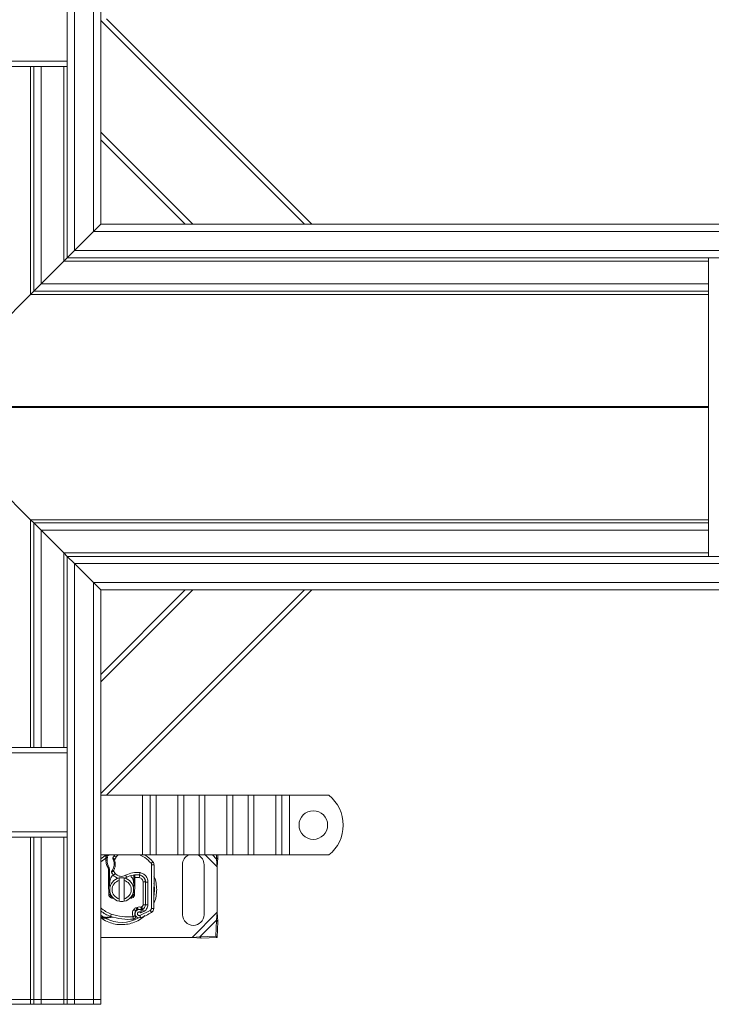
# Model space of a CAD drawing. Units: inches. Extents: x 0.98 to 7.58, y 0.79 to 10.26.
# Drawn here: x 3.56 to 5.19, y 6.07 to 8.39 of the extents above; entities that cross this region are included whole.
import ezdxf

# ---------------------------------------------------------------- set-up
doc = ezdxf.new("R2010")
doc.units = ezdxf.units.IN
doc.header["$MEASUREMENT"] = 0
doc.styles.add('SLDTEXTSTYLE0', font='TXT', dxfattribs={"width": 0.605})
doc.dimstyles.new('SLDDIMSTYLE0', dxfattribs={"dimtxt": 0.080892, "dimasz": 0.13, "dimexe": 0, "dimexo": 0.0625, "dimgap": 0.020223, "dimtad": 1, "dimlfac": 7, "dimrnd": 1e-09, "dimzin": 12, "dimdsep": 46, "dimtxsty": 'SLDTEXTSTYLE0', "dimsah": 1, "dimcen": 0.09, "dimadec": 0, "dimazin": 3, "dimtfac": 1, "dimtofl": 0, "dimtmove": 0, "dimatfit": 3, "dimfxl": 0, "dimfrac": 2, "dimtolj": 1, "dimtzin": 12, "dimarcsym": 0})

# ---------------------------------------------------------------- blocks, each defined once
blk = doc.blocks.new('_D_7')
at = {"color": 7, "linetype": 'Continuous', "lineweight": 0}
for p, q in [((4.2312, 9.4166), (4.2127, 9.4166)), ((4.2127, 9.4166), (4.2127, 9.2924)), ((4.6479, 9.4166), (4.6664, 9.4166)), ((4.6664, 9.4166), (4.6664, 9.2924)), ((2.8898, 8.9083), (2.8898, 9.3133)), ((5.7864, 7.9269), (5.7864, 9.3133)), ((2.8898, 9.2739), (5.7864, 9.2739)), ((4.2127, 9.2924), (4.2312, 9.2924)), ((4.6664, 9.2924), (4.6479, 9.2924))]:
    blk.add_line(p, q, dxfattribs=at)
for points in [[(2.8898, 9.2739), (3.0198, 9.2539), (3.0198, 9.2939)], [(5.7864, 9.2739), (5.6564, 9.2939), (5.6564, 9.2539)]]:
    blk.add_solid(points, dxfattribs=at)
at = {"color": 7, "linetype": 'Continuous', "lineweight": 0, "char_height": 0.08333, "attachment_point": 1, "style": 'SLDTEXTSTYLE0'}
for s, insert in [('20.28in', (3.8346, 9.3998)), ('515mm', (4.2544, 9.3998))]:
    blk.add_mtext(s, dxfattribs=dict(at, insert=insert))

msp = doc.modelspace()

# ---------------------------------------------------------------- linework, layer by layer
at = {"color": 7, "linetype": 'Continuous', "lineweight": 15}
for p, q in [((3.6716, 7.8256), (3.6716, 8.8689)), ((3.6885, 7.8425), (3.6885, 8.8689)), ((3.7335, 7.8875), (3.7335, 8.8689)), ((3.7504, 7.9044), (3.7504, 8.8689)), ((4.2476, 7.9045), (3.764, 8.3881)), ((3.6716, 8.2882), (2.9686, 8.2882)), ((3.6716, 8.2756), (2.9686, 8.2756)), ((3.5929, 7.7469), (3.5929, 8.2756)), ((3.9494, 7.9044), (3.7504, 8.1034)), ((3.7504, 7.9044), (3.7335, 7.8875)), ((3.7335, 7.8875), (3.7504, 7.9044)), ((3.7504, 7.9044), (5.7751, 7.9044)), ((4.2475, 7.9044), (4.2476, 7.9045)), ((3.6885, 7.8425), (3.7335, 7.8875)), ((3.7335, 7.8875), (5.7751, 7.8875)), ((3.6885, 7.8425), (3.6716, 7.8256)), ((3.6716, 7.8256), (3.6885, 7.8425)), ((3.6885, 7.8425), (5.7751, 7.8425)), ((3.6632, 7.8172), (3.6098, 7.7638)), ((3.6716, 7.8256), (3.6632, 7.8172)), ((3.6632, 7.8172), (3.6716, 7.8256)), ((3.6716, 7.8256), (5.7751, 7.8256)), ((5.1817, 7.1226), (5.1817, 7.8256)), ((3.5929, 7.7469), (3.5853, 7.7393)), ((3.5853, 7.7393), (3.5929, 7.7469)), ((3.6098, 7.7638), (3.5929, 7.7469)), ((3.5929, 7.7469), (3.6098, 7.7638)), ((3.5929, 7.7469), (5.1817, 7.7469)), ((3.5853, 7.7393), (3.321, 7.475)), ((3.321, 7.4732), (3.5853, 7.2089)), ((3.5853, 7.2089), (3.5929, 7.2013)), ((3.5929, 7.2013), (3.5853, 7.2089)), ((3.5929, 7.2013), (5.1817, 7.2013)), ((3.5929, 7.2013), (3.6098, 7.1845)), ((3.5929, 6.6727), (3.5929, 7.2013)), ((3.6098, 7.1845), (3.5929, 7.2013)), ((3.6098, 7.1845), (3.6632, 7.131)), ((3.6632, 7.131), (3.6716, 7.1226)), ((3.6716, 7.1226), (3.6632, 7.131)), ((3.6716, 7.1226), (3.6885, 7.1057)), ((3.6716, 7.1226), (5.7751, 7.1226)), ((3.6716, 6.0793), (3.6716, 7.1226)), ((3.6885, 7.1057), (3.6716, 7.1226)), ((3.7335, 7.0607), (3.6885, 7.1057)), ((3.6885, 7.1057), (5.7751, 7.1057)), ((3.6885, 6.0793), (3.6885, 7.1057)), ((3.7335, 7.0607), (5.7751, 7.0607)), ((3.7335, 7.0607), (3.7504, 7.0439)), ((3.7335, 6.0793), (3.7335, 7.0607)), ((3.7504, 7.0439), (3.7335, 7.0607)), ((3.7504, 6.8448), (3.9494, 7.0439)), ((3.7504, 7.0439), (5.7751, 7.0439)), ((3.7504, 6.0793), (3.7504, 7.0439)), ((3.764, 6.5602), (4.2476, 7.0438)), ((4.2475, 7.0439), (4.2476, 7.0438)), ((2.9686, 6.6727), (3.6716, 6.6727)), ((2.9686, 6.6601), (3.6716, 6.6601)), ((3.7504, 6.5602), (3.8487, 6.5602)), ((3.8487, 6.4196), (3.8487, 6.5602)), ((3.8487, 6.5602), (3.8666, 6.5602)), ((3.8666, 6.5602), (3.8666, 6.4196)), ((3.8666, 6.5602), (3.8805, 6.5602)), ((3.8805, 6.5602), (3.8805, 6.4196)), ((3.8805, 6.5602), (3.9322, 6.5602)), ((3.9322, 6.5602), (3.9322, 6.4196)), ((3.9322, 6.5602), (3.9461, 6.5602)), ((3.9461, 6.4196), (3.9461, 6.5602)), ((3.9461, 6.5602), (3.9819, 6.5602)), ((3.9819, 6.5602), (3.9819, 6.4196)), ((3.9819, 6.5602), (3.9958, 6.5602)), ((3.9958, 6.5602), (3.9958, 6.4196)), ((3.9958, 6.5602), (4.0475, 6.5602)), ((4.0475, 6.5602), (4.0475, 6.4196)), ((4.0475, 6.5602), (4.0615, 6.5602)), ((4.0615, 6.4196), (4.0615, 6.5602)), ((4.0615, 6.5602), (4.0972, 6.5602)), ((4.0972, 6.5602), (4.0972, 6.4196)), ((4.0972, 6.5602), (4.1112, 6.5602)), ((4.1112, 6.5602), (4.1112, 6.4196)), ((4.1112, 6.5602), (4.1629, 6.5602)), ((4.1629, 6.5602), (4.1629, 6.4196)), ((4.1629, 6.5602), (4.1768, 6.5602)), ((4.1768, 6.4196), (4.1768, 6.5602)), ((4.1768, 6.5602), (4.1947, 6.5602)), ((4.1947, 6.5602), (4.1947, 6.4196)), ((4.1947, 6.5602), (4.2874, 6.5602)), ((2.9686, 6.4743), (3.6716, 6.4743)), ((2.9686, 6.4617), (3.6716, 6.4617)), ((3.5929, 6.0793), (3.5929, 6.4617)), ((3.7624, 6.4122), (3.7502, 6.4031)), ((3.7504, 6.4196), (3.8487, 6.4196)), ((3.7624, 6.4122), (3.7625, 6.414)), ((3.7624, 6.4072), (3.7624, 6.4122)), ((3.7624, 6.4122), (3.7652, 6.4121)), ((3.7652, 6.4073), (3.7624, 6.4072)), ((3.7625, 6.414), (3.7653, 6.4138)), ((3.7633, 6.4192), (3.7655, 6.4176)), ((3.7652, 6.4121), (3.7653, 6.4138)), ((3.7818, 6.4175), (3.7833, 6.4196)), ((3.7864, 6.4144), (3.783, 6.4084)), ((3.8487, 6.4196), (3.8666, 6.4196)), ((3.8666, 6.4196), (3.8805, 6.4196)), ((3.8805, 6.4196), (3.9322, 6.4196)), ((3.9322, 6.4196), (3.9461, 6.4196)), ((3.9461, 6.4196), (3.9819, 6.4196)), ((3.9819, 6.4196), (3.9958, 6.4196)), ((3.9958, 6.4196), (4.0475, 6.4196)), ((4.0226, 6.4196), (4.0231, 6.4097)), ((4.0231, 6.4097), (4.0264, 6.413)), ((4.0231, 6.4097), (4.0245, 6.3914)), ((4.0245, 6.3914), (4.0264, 6.413)), ((4.0264, 6.413), (4.0261, 6.4196)), ((4.0475, 6.4196), (4.0615, 6.4196)), ((4.0615, 6.4196), (4.0972, 6.4196)), ((4.0972, 6.4196), (4.1112, 6.4196)), ((4.1112, 6.4196), (4.1629, 6.4196)), ((4.1629, 6.4196), (4.1768, 6.4196)), ((4.1768, 6.4196), (4.1947, 6.4196)), ((4.1947, 6.4196), (4.2874, 6.4196)), ((3.7697, 6.3914), (3.7684, 6.3881)), ((3.7684, 6.3521), (3.7684, 6.3881)), ((3.7712, 6.3862), (3.7684, 6.3881)), ((3.7712, 6.3862), (3.7697, 6.3914)), ((3.7712, 6.3521), (3.7712, 6.3862)), ((3.7803, 6.3824), (3.7842, 6.376)), ((3.8696, 6.2938), (3.8702, 6.3963)), ((3.8758, 6.3963), (3.8753, 6.2938)), ((3.943, 6.3971), (3.943, 6.279)), ((3.9936, 6.279), (3.9936, 6.3971)), ((4.0245, 6.3914), (4.0245, 6.2846)), ((3.7684, 6.3508), (3.7684, 6.3521)), ((3.7684, 6.3521), (3.7712, 6.3521)), ((3.794, 6.3598), (3.794, 6.3656)), ((3.794, 6.3162), (3.794, 6.3598)), ((3.8052, 6.3656), (3.8052, 6.3598)), ((3.8052, 6.3598), (3.8052, 6.3162)), ((3.828, 6.3694), (3.828, 6.3726)), ((3.8308, 6.3725), (3.828, 6.3694)), ((3.8308, 6.3669), (3.828, 6.3667)), ((3.828, 6.3667), (3.828, 6.3665)), ((3.8308, 6.3665), (3.828, 6.3665)), ((3.828, 6.3665), (3.828, 6.3521)), ((3.828, 6.3521), (3.8308, 6.3521)), ((3.8308, 6.3669), (3.8308, 6.3665)), ((3.841, 6.3665), (3.8308, 6.3669)), ((3.8308, 6.3665), (3.8308, 6.3521)), ((3.8308, 6.3521), (3.8308, 6.3508)), ((3.8499, 6.3024), (3.8499, 6.356)), ((3.8555, 6.356), (3.8499, 6.356)), ((3.8555, 6.3592), (3.8555, 6.356)), ((3.8555, 6.356), (3.8555, 6.3024)), ((3.8556, 6.3021), (3.8559, 6.3557)), ((3.8612, 6.3021), (3.8615, 6.3557)), ((3.7712, 6.3509), (3.7684, 6.3508)), ((3.7694, 6.3262), (3.7684, 6.3508)), ((3.7712, 6.3509), (3.7716, 6.3409)), ((3.7719, 6.3329), (3.7722, 6.3263)), ((3.827, 6.3263), (3.8272, 6.3329)), ((3.8276, 6.3409), (3.828, 6.3509)), ((3.8308, 6.3508), (3.828, 6.3509)), ((3.8308, 6.3508), (3.8298, 6.3262)), ((3.7694, 6.3262), (3.7722, 6.3263)), ((3.7825, 6.316), (3.7789, 6.3182)), ((3.794, 6.3105), (3.794, 6.3162)), ((3.8052, 6.3162), (3.8052, 6.3105)), ((3.8237, 6.3214), (3.8248, 6.3221)), ((3.827, 6.3263), (3.8298, 6.3262)), ((3.8308, 6.2828), (3.8316, 6.2766)), ((3.8363, 6.2963), (3.8337, 6.2954)), ((3.8381, 6.291), (3.8355, 6.2901)), ((3.8423, 6.2773), (3.867, 6.2891)), ((3.8445, 6.2835), (3.8511, 6.2863)), ((3.8466, 6.2972), (3.8454, 6.2967)), ((3.8489, 6.2921), (3.8464, 6.291)), ((3.8499, 6.3024), (3.8555, 6.3024)), ((4.0245, 6.2846), (3.9654, 6.2255)), ((4.0245, 6.2846), (4.0231, 6.2664)), ((4.0264, 6.263), (4.0245, 6.2846)), ((3.7567, 6.2705), (3.7504, 6.2705)), ((3.7619, 6.2728), (3.7567, 6.2733)), ((3.7622, 6.2705), (3.7567, 6.2705)), ((3.7619, 6.2728), (3.7632, 6.2727)), ((3.7622, 6.2705), (3.7639, 6.2706)), ((3.7644, 6.2728), (3.7632, 6.2727)), ((3.7638, 6.2706), (3.7654, 6.2709)), ((3.7639, 6.2706), (3.7656, 6.271)), ((3.7644, 6.2728), (3.7727, 6.2734)), ((3.7656, 6.271), (3.7742, 6.2728)), ((3.7727, 6.2734), (3.7787, 6.2732)), ((3.7787, 6.2733), (3.7787, 6.2732)), ((4.0231, 6.2664), (3.9837, 6.227)), ((4.0231, 6.2664), (4.0212, 6.2288)), ((4.0264, 6.263), (4.0231, 6.2664)), ((4.0246, 6.2255), (4.0264, 6.263)), ((3.9654, 6.2255), (3.7504, 6.2255)), ((3.9837, 6.227), (3.9654, 6.2255)), ((3.9654, 6.2255), (3.9871, 6.2236)), ((4.0212, 6.2288), (3.9837, 6.227)), ((3.9837, 6.227), (3.9871, 6.2236)), ((3.9871, 6.2236), (4.0246, 6.2255)), ((4.0246, 6.2255), (4.0212, 6.2288)), ((3.321, 6.0793), (3.5853, 6.0793)), ((3.5853, 6.068), (3.5853, 6.0793)), ((3.5853, 6.0793), (3.5929, 6.0793)), ((3.5929, 6.068), (3.5929, 6.0793)), ((3.5929, 6.0793), (3.6098, 6.0793)), ((3.6098, 6.0793), (3.6098, 6.068)), ((3.6098, 6.0793), (3.6632, 6.0793)), ((3.6632, 6.068), (3.6632, 6.0793)), ((3.6632, 6.0793), (3.6716, 6.0793)), ((3.6716, 6.068), (3.6716, 6.0793)), ((3.6716, 6.0793), (3.6885, 6.0793)), ((3.6885, 6.0793), (3.6885, 6.068)), ((3.7335, 6.0793), (3.6885, 6.0793)), ((3.7335, 6.068), (3.7335, 6.0793)), ((3.7335, 6.0793), (3.7504, 6.0793)), ((3.7504, 6.0793), (3.7504, 6.068)), ((3.321, 6.068), (3.5853, 6.068)), ((3.5929, 6.068), (3.5853, 6.068)), ((3.6098, 6.068), (3.5929, 6.068)), ((3.6098, 6.068), (3.6632, 6.068)), ((3.6716, 6.068), (3.6632, 6.068)), ((3.6885, 6.068), (3.6716, 6.068)), ((3.7335, 6.068), (3.6885, 6.068)), ((3.7504, 6.068), (3.7335, 6.068))]:
    msp.add_line(p, q, dxfattribs=at)
at = {"color": 8, "linetype": 'Continuous', "lineweight": 15}
for p, q in [((4.2299, 7.9044), (3.7504, 8.3839)), ((3.5853, 7.7393), (3.5853, 8.2756)), ((3.6098, 7.7638), (3.6098, 8.2756)), ((3.6632, 7.8172), (3.6632, 8.2756)), ((3.9672, 7.9044), (3.7504, 8.1212)), ((3.6632, 7.8172), (5.1817, 7.8172)), ((3.6098, 7.7638), (5.1817, 7.7638)), ((3.5853, 7.7393), (5.1817, 7.7393)), ((3.321, 7.475), (5.1817, 7.475)), ((3.321, 7.4732), (5.1817, 7.4732)), ((3.5853, 7.2089), (5.1817, 7.2089)), ((3.5853, 6.6727), (3.5853, 7.2089)), ((3.6098, 7.1845), (5.1817, 7.1845)), ((3.6098, 6.6727), (3.6098, 7.1845)), ((3.6632, 7.131), (5.1817, 7.131)), ((3.6632, 6.6727), (3.6632, 7.131)), ((3.7504, 6.827), (3.9672, 7.0439)), ((3.7504, 6.5643), (4.2299, 7.0439)), ((3.5853, 6.0793), (3.5853, 6.4617)), ((3.6098, 6.0793), (3.6098, 6.4617)), ((3.6632, 6.0793), (3.6632, 6.4617)), ((3.7668, 6.4134), (3.764, 6.412)), ((3.7655, 6.4171), (3.7716, 6.4196)), ((3.9964, 6.4196), (4.0245, 6.3914)), ((4.0132, 6.4196), (4.0231, 6.4097)), ((3.8336, 6.3731), (3.8336, 6.3727)), ((3.8499, 6.3687), (3.8499, 6.3683)), ((3.7567, 6.2733), (3.7504, 6.278)), ((3.7567, 6.2733), (3.7504, 6.2733))]:
    msp.add_line(p, q, dxfattribs=at)
at = {"color": 7, "linetype": 'Continuous', "lineweight": 15, "flags": 128}
for points in [[(3.7818, 6.4175), (3.7819, 6.4175), (3.7822, 6.4173), (3.7826, 6.417), (3.7832, 6.4166), (3.7839, 6.4161), (3.7847, 6.4156), (3.7855, 6.415), (3.7864, 6.4144)], [(3.8689, 6.4), (3.8697, 6.4007), (3.8705, 6.4013), (3.8713, 6.402), (3.8719, 6.4025), (3.8724, 6.403), (3.8728, 6.4033), (3.8731, 6.4035), (3.8732, 6.4036)], [(3.7842, 6.376), (3.7833, 6.3753), (3.7825, 6.3746), (3.7818, 6.374), (3.7812, 6.3734), (3.7806, 6.373), (3.7802, 6.3726), (3.78, 6.3724), (3.7799, 6.3724)], [(3.8428, 6.378), (3.8426, 6.3769), (3.8424, 6.3759), (3.8423, 6.3749), (3.8421, 6.3741), (3.842, 6.3734), (3.8419, 6.3729), (3.8419, 6.3725), (3.8419, 6.3724)], [(3.8758, 6.3963), (3.8757, 6.3963), (3.8753, 6.3963), (3.8748, 6.3963), (3.8741, 6.3963), (3.8733, 6.3963), (3.8723, 6.3963), (3.8713, 6.3963), (3.8702, 6.3963)], [(3.8117, 6.367), (3.8078, 6.3652), (3.8074, 6.365)], [(3.8089, 6.3719), (3.8095, 6.3709), (3.81, 6.37), (3.8105, 6.3692), (3.8109, 6.3684), (3.8113, 6.3678), (3.8115, 6.3674), (3.8117, 6.3671), (3.8117, 6.367)], [(3.841, 6.3665), (3.8412, 6.3676), (3.8413, 6.3687), (3.8415, 6.3696), (3.8416, 6.3705), (3.8417, 6.3712), (3.8418, 6.3717), (3.8419, 6.372), (3.8419, 6.3721)], [(3.8559, 6.3557), (3.856, 6.3557), (3.8563, 6.3557), (3.8568, 6.3557), (3.8575, 6.3557), (3.8584, 6.3557), (3.8594, 6.3557), (3.8604, 6.3557), (3.8615, 6.3557)], [(3.8285, 6.2918), (3.8294, 6.2911), (3.8302, 6.2905), (3.831, 6.2899), (3.8316, 6.2893), (3.8322, 6.2889), (3.8326, 6.2886), (3.8328, 6.2884), (3.8329, 6.2883)], [(3.8355, 6.2901), (3.8355, 6.2902), (3.8354, 6.2905), (3.8352, 6.291), (3.835, 6.2917), (3.8347, 6.2925), (3.8344, 6.2934), (3.834, 6.2944), (3.8337, 6.2954)], [(3.8381, 6.291), (3.838, 6.2911), (3.8379, 6.2914), (3.8378, 6.2919), (3.8375, 6.2926), (3.8373, 6.2934), (3.8369, 6.2943), (3.8366, 6.2953), (3.8363, 6.2963)], [(3.8489, 6.2921), (3.8489, 6.2922), (3.8487, 6.2925), (3.8485, 6.293), (3.8482, 6.2936), (3.8479, 6.2944), (3.8475, 6.2953), (3.8471, 6.2962), (3.8466, 6.2972)], [(3.8511, 6.2863), (3.8506, 6.2873), (3.8502, 6.2883), (3.8498, 6.2891), (3.8494, 6.2899), (3.8491, 6.2906), (3.8489, 6.291), (3.8488, 6.2913), (3.8487, 6.2914)], [(3.8612, 6.3021), (3.8601, 6.3021), (3.8591, 6.3021), (3.8581, 6.3021), (3.8573, 6.3021), (3.8566, 6.3021), (3.856, 6.3021), (3.8557, 6.3021), (3.8556, 6.3021)], [(3.8699, 6.2843), (3.8699, 6.2844), (3.8697, 6.2847), (3.8694, 6.2851), (3.8691, 6.2857), (3.8686, 6.2864), (3.8681, 6.2873), (3.8675, 6.2882), (3.867, 6.2891)], [(3.8696, 6.2938), (3.8707, 6.2938), (3.8718, 6.2938), (3.8728, 6.2938), (3.8736, 6.2938), (3.8743, 6.2938), (3.8748, 6.2938), (3.8751, 6.2938), (3.8753, 6.2938)], [(3.7733, 6.275), (3.7733, 6.275), (3.7733, 6.2749), (3.7732, 6.2748), (3.7732, 6.2746), (3.7731, 6.2744), (3.773, 6.2741), (3.7729, 6.2737), (3.7727, 6.2734)], [(3.7752, 6.2803), (3.7748, 6.2793), (3.7745, 6.2783), (3.7742, 6.2774), (3.7739, 6.2766), (3.7736, 6.2759), (3.7735, 6.2754), (3.7734, 6.2751), (3.7733, 6.275)], [(3.8423, 6.2773), (3.8427, 6.2762), (3.843, 6.2752), (3.8433, 6.2743), (3.8436, 6.2735), (3.8438, 6.2729), (3.844, 6.2724), (3.8441, 6.2721), (3.8442, 6.272)]]:
    msp.add_lwpolyline(points, dxfattribs=at)
at = {"color": 8, "linetype": 'Continuous', "lineweight": 15, "flags": 128}
for points in [[(3.8769, 6.338), (3.8759, 6.3504), (3.8756, 6.3526)], [(3.8754, 6.3226), (3.8759, 6.3256), (3.8769, 6.338)]]:
    msp.add_lwpolyline(points, dxfattribs=at)
at = {"color": 7, "linetype": 'Continuous', "lineweight": 15}
msp.add_circle((4.2509, 6.4899), 0.0337, dxfattribs=at)
for centre, radius, start, end in [((4.2312, 6.4899), 0.09, 308.6248, 51.3752), ((3.7996, 6.3493), 0.0787, 117.4046, 128.6822), ((3.8498, 6.4097), 0.0846, 178.3487, 181.6086), ((3.7992, 6.4083), 0.034, 181.6086, 209.7532), ((3.7535, 6.3984), 0.0284, 329.1972, 18.6998), ((3.8236, 6.389), 0.0506, 145.6663, 151.387), ((3.8126, 6.3532), 0.0787, 39.7569, 57.4209), ((3.8645, 6.3964), 0.00562, 359.7071, 39.7569), ((3.8645, 6.3964), 0.0112, 359.7071, 39.7569), ((3.9683, 6.3971), 0.0253, 117.266, 180), ((3.9683, 6.3971), 0.0253, 0, 62.734), ((3.8012, 6.3908), 0.0281, 205.9761, 220.8766), ((3.7996, 6.3521), 0.0284, 180, 182.2924), ((3.7996, 6.338), 0.0281, 101.537, 258.463), ((3.7996, 6.338), 0.0225, 104.4775, 255.5225), ((3.799, 6.3889), 0.0253, 220.8766, 251.9725), ((3.7996, 6.338), 0.0281, 78.463, 101.537), ((3.7996, 6.338), 0.0281, 281.537, 78.463), ((3.7996, 6.338), 0.0225, 284.4775, 75.5225), ((3.8343, 6.3281), 0.045, 80.3015, 120.0743), ((3.7996, 6.3521), 0.0284, 357.7076, 0), ((3.8346, 6.3283), 0.0444, 80.5944, 94.9845), ((3.839, 6.3558), 0.0169, 359.7071, 80.3015), ((3.8392, 6.356), 0.0163, 360, 80.5944), ((3.7778, 6.3266), 0.00562, 182.2924, 263.9532), ((3.7996, 6.338), 0.0281, 258.463, 281.537), ((3.8214, 6.3266), 0.00562, 276.0468, 357.7076), ((3.7996, 6.3493), 0.0787, 231.3178, 250.529), ((3.8415, 6.2815), 0.011, 141.3988, 206.0517), ((3.8409, 6.2813), 0.00984, 62.2735, 289.4542), ((3.8373, 6.2848), 0.00562, 108.7302, 141.3988), ((3.8415, 6.2809), 0.0106, 70.0686, 108.7302), ((3.7996, 6.3982), 0.1339, 289.4542, 301.7002), ((3.7996, 6.3982), 0.1175, 292.9754, 294.7232), ((3.8438, 6.3021), 0.0118, 294.7232, 359.7071), ((3.8443, 6.3024), 0.0112, 294.2911, 360), ((3.864, 6.2939), 0.0112, 301.7002, 359.7071), ((3.8146, 6.3917), 0.1237, 250.529, 275.8299), ((3.9683, 6.279), 0.0253, 180, 0)]:
    msp.add_arc(centre, radius, start, end, dxfattribs=at)
at = {"color": 8, "linetype": 'Continuous', "lineweight": 15}
msp.add_arc((3.7996, 6.338), 0.0774, 241.0624, 300.8081, dxfattribs=at)
at = {"color": 7, "linetype": 'Continuous', "lineweight": 15}
for points, knots in [([(3.7684, 6.3881), (3.7667, 6.3911), (3.7634, 6.3971), (3.7627, 6.4038), (3.7624, 6.4072)], [0, 0, 0, 0, 0.5000018, 1, 1, 1, 1]), ([(3.7625, 6.414), (3.7625, 6.4147), (3.7627, 6.4162), (3.763, 6.4178), (3.7633, 6.4189), (3.7633, 6.4191), (3.7633, 6.4192)], [0, 0, 0, 0, 0.294954, 0.562609, 0.796102, 1, 1, 1, 1]), ([(3.7653, 6.4138), (3.7653, 6.4143), (3.7654, 6.4153), (3.7654, 6.4164), (3.7655, 6.417), (3.7655, 6.4174), (3.7655, 6.4176), (3.7655, 6.4176), (3.7655, 6.4176)], [0, 0, 0, 0, 0.291249, 0.5654446, 0.6879212, 0.8028354, 0.9033298, 1, 1, 1, 1]), ([(3.7791, 6.4107), (3.779, 6.4109), (3.7788, 6.4113), (3.7788, 6.4119), (3.7789, 6.4126), (3.7791, 6.413), (3.7792, 6.4132)], [0, 0, 0, 0, 0.249992, 0.49999, 0.749998, 1, 1, 1, 1]), ([(3.7791, 6.4107), (3.7791, 6.4106), (3.7791, 6.4106), (3.7792, 6.4104), (3.7794, 6.4101), (3.7796, 6.4095), (3.78, 6.4086), (3.7802, 6.4079), (3.7804, 6.4075)], [0, 0, 0, 0, 0.131684, 0.261968, 0.386684, 0.514745, 0.757742, 1, 1, 1, 1]), ([(3.7792, 6.4132), (3.7792, 6.4132), (3.7792, 6.4132), (3.7795, 6.4128), (3.7799, 6.4123), (3.7806, 6.4115), (3.7817, 6.4102), (3.7826, 6.409), (3.783, 6.4084)], [0, 0, 0, 0, 0.1320009, 0.2647009, 0.3989346, 0.5354078, 0.7568199, 1, 1, 1, 1]), ([(3.783, 6.4084), (3.7836, 6.4063), (3.7848, 6.4019), (3.7847, 6.3951), (3.7834, 6.3884), (3.7813, 6.3844), (3.7803, 6.3824)], [0, 0, 0, 0, 0.247059, 0.5, 0.752937, 1, 1, 1, 1]), ([(3.783, 6.4084), (3.7827, 6.4083), (3.782, 6.4081), (3.7811, 6.4078), (3.7805, 6.4076), (3.7804, 6.4075), (3.7804, 6.4075)], [0, 0, 0, 0, 0.2499979, 0.5000014, 0.7499989, 1, 1, 1, 1]), ([(3.7759, 6.3784), (3.7758, 6.3787), (3.7756, 6.3792), (3.7756, 6.3799), (3.7758, 6.3807), (3.776, 6.3811), (3.7762, 6.3814)], [0, 0, 0, 0, 0.250003, 0.500005, 0.749984, 1, 1, 1, 1]), ([(3.7803, 6.3824), (3.7797, 6.3819), (3.7787, 6.381), (3.7775, 6.3799), (3.7767, 6.3792), (3.7762, 6.3788), (3.7759, 6.3785), (3.7759, 6.3785), (3.7759, 6.3784)], [0, 0, 0, 0, 0.243742, 0.476219, 0.606807, 0.737389, 0.86831, 1, 1, 1, 1]), ([(3.7762, 6.3814), (3.7762, 6.3814), (3.7762, 6.3814), (3.7763, 6.3816), (3.7765, 6.3818), (3.7768, 6.3822), (3.7773, 6.3829), (3.7777, 6.3836), (3.7779, 6.3839)], [0, 0, 0, 0, 0.1315009, 0.2619824, 0.3881438, 0.5159752, 0.7596595, 1, 1, 1, 1]), ([(3.7779, 6.3839), (3.7779, 6.3839), (3.778, 6.3838), (3.7785, 6.3835), (3.7793, 6.383), (3.78, 6.3826), (3.7803, 6.3824)], [0, 0, 0, 0, 0.250001, 0.5, 0.749993, 1, 1, 1, 1]), ([(3.7842, 6.376), (3.7858, 6.3745), (3.7891, 6.3714), (3.7957, 6.3691), (3.8027, 6.3691), (3.8069, 6.371), (3.8089, 6.3719)], [0, 0, 0, 0, 0.242385, 0.5, 0.757615, 1, 1, 1, 1]), ([(3.8089, 6.3719), (3.8143, 6.3744), (3.8251, 6.3794), (3.8369, 6.3784), (3.8428, 6.378)], [0, 0, 0, 0, 0.5, 1, 1, 1, 1]), ([(3.8428, 6.378), (3.8453, 6.3773), (3.8504, 6.3759), (3.8566, 6.3706), (3.8608, 6.3635), (3.8613, 6.3582), (3.8615, 6.3557)], [0, 0, 0, 0, 0.242109, 0.500001, 0.757893, 1, 1, 1, 1]), ([(3.7712, 6.3521), (3.7717, 6.3557), (3.7726, 6.363), (3.7765, 6.3702), (3.7798, 6.3723), (3.7799, 6.3724)], [0, 0, 0, 0, 0.489652, 0.979306, 1, 1, 1, 1]), ([(3.821, 6.3701), (3.8228, 6.3678), (3.827, 6.3626), (3.8276, 6.3558), (3.828, 6.3521)], [0, 0, 0, 0, 0.438786, 1, 1, 1, 1]), ([(3.828, 6.3667), (3.828, 6.3671), (3.828, 6.3678), (3.828, 6.3686), (3.828, 6.3693), (3.828, 6.3693), (3.828, 6.3694)], [0, 0, 0, 0, 0.254382, 0.505755, 0.753807, 1, 1, 1, 1]), ([(3.8308, 6.3725), (3.8308, 6.3724), (3.8308, 6.3723), (3.8308, 6.3716), (3.8308, 6.3706), (3.8308, 6.3694), (3.8308, 6.368), (3.8308, 6.3673), (3.8308, 6.3669)], [0, 0, 0, 0, 0.2512901, 0.378679, 0.5068571, 0.7419049, 0.8681969, 1, 1, 1, 1]), ([(3.8499, 6.356), (3.8498, 6.3572), (3.8495, 6.3597), (3.8475, 6.3631), (3.8446, 6.3656), (3.8422, 6.3662), (3.841, 6.3665)], [0, 0, 0, 0, 0.242108, 0.499998, 0.75789, 1, 1, 1, 1]), ([(3.7789, 6.3182), (3.7783, 6.3181), (3.7771, 6.3181), (3.7754, 6.3184), (3.7738, 6.3191), (3.7723, 6.3201), (3.7711, 6.3213), (3.7702, 6.3228), (3.7695, 6.3245), (3.7694, 6.3256), (3.7694, 6.3262)], [0, 0, 0, 0, 0.124999, 0.249999, 0.374998, 0.499998, 0.624998, 0.750002, 0.875003, 1, 1, 1, 1]), ([(3.8298, 6.3262), (3.8297, 6.3256), (3.8296, 6.3243), (3.8289, 6.3226), (3.8278, 6.321), (3.8264, 6.3197), (3.8247, 6.3187), (3.8229, 6.3182), (3.821, 6.318), (3.8197, 6.3183), (3.8191, 6.3184)], [0, 0, 0, 0, 0.125003, 0.250003, 0.374998, 0.499998, 0.625001, 0.749999, 0.875, 1, 1, 1, 1]), ([(3.7502, 6.2954), (3.7539, 6.2922), (3.7615, 6.286), (3.7706, 6.2822), (3.7752, 6.2803)], [0, 0, 0, 0, 0.5, 1, 1, 1, 1]), ([(3.8266, 6.2742), (3.826, 6.2756), (3.8249, 6.2785), (3.8248, 6.2833), (3.8259, 6.2879), (3.8277, 6.2905), (3.8285, 6.2918)], [0, 0, 0, 0, 0.2449583, 0.500002, 0.7550423, 1, 1, 1, 1]), ([(3.8285, 6.2918), (3.8292, 6.2926), (3.8307, 6.2942), (3.8327, 6.295), (3.8337, 6.2954)], [0, 0, 0, 0, 0.500004, 1, 1, 1, 1]), ([(3.8363, 6.2963), (3.8378, 6.2967), (3.8408, 6.2975), (3.8439, 6.297), (3.8454, 6.2967)], [0, 0, 0, 0, 0.500001, 1, 1, 1, 1]), ([(3.8445, 6.2835), (3.8442, 6.2838), (3.8438, 6.2844), (3.8428, 6.2851), (3.8416, 6.2855), (3.8404, 6.2855), (3.8392, 6.2852), (3.8382, 6.2846), (3.8374, 6.2838), (3.8368, 6.2827), (3.8366, 6.2815), (3.8367, 6.2803), (3.8371, 6.2792), (3.8378, 6.2782), (3.8388, 6.2775), (3.84, 6.2771), (3.8412, 6.277), (3.8419, 6.2772), (3.8423, 6.2773)], [0, 0, 0, 0, 0.0615025, 0.1230827, 0.1879679, 0.2530105, 0.3126416, 0.3724325, 0.4361378, 0.4999986, 0.5637039, 0.6275617, 0.6871959, 0.7469855, 0.811869, 0.8769122, 0.9384183, 1, 1, 1, 1]), ([(3.8455, 6.29), (3.8455, 6.2899), (3.8455, 6.2899), (3.8454, 6.2895), (3.8454, 6.2888), (3.8453, 6.2876), (3.8451, 6.2858), (3.8447, 6.2843), (3.8445, 6.2835)], [0, 0, 0, 0, 0.12314, 0.24444, 0.375003, 0.499648, 0.749321, 1, 1, 1, 1]), ([(3.8451, 6.2909), (3.8451, 6.291), (3.8451, 6.2911), (3.8452, 6.2918), (3.8453, 6.2928), (3.8454, 6.2945), (3.8454, 6.296), (3.8454, 6.2967)], [0, 0, 0, 0, 0.233496, 0.364786, 0.505817, 0.753853, 1, 1, 1, 1]), ([(3.8464, 6.291), (3.8463, 6.2909), (3.8461, 6.2908), (3.8457, 6.2908), (3.8454, 6.2908), (3.8452, 6.2909), (3.8451, 6.2909)], [0, 0, 0, 0, 0.2499848, 0.4999834, 0.7499819, 1, 1, 1, 1]), ([(3.8454, 6.2967), (3.8455, 6.296), (3.8458, 6.2945), (3.8461, 6.2929), (3.8462, 6.2919), (3.8463, 6.2912), (3.8464, 6.291), (3.8464, 6.291)], [0, 0, 0, 0, 0.2460428, 0.4943919, 0.6304942, 0.7601421, 1, 1, 1, 1]), ([(3.8466, 6.2972), (3.8471, 6.2975), (3.848, 6.298), (3.8491, 6.2993), (3.8498, 6.3008), (3.8499, 6.3018), (3.8499, 6.3024)], [0, 0, 0, 0, 0.250001, 0.499997, 0.750001, 1, 1, 1, 1]), ([(3.8612, 6.3021), (3.8611, 6.3004), (3.8608, 6.2971), (3.8586, 6.2926), (3.8554, 6.2887), (3.8525, 6.2871), (3.8511, 6.2863)], [0, 0, 0, 0, 0.2449077, 0.5000007, 0.7550922, 1, 1, 1, 1]), ([(3.867, 6.2891), (3.8673, 6.2894), (3.8681, 6.2899), (3.869, 6.2911), (3.8695, 6.2924), (3.8696, 6.2934), (3.8696, 6.2938)], [0, 0, 0, 0, 0.24986, 0.499993, 0.749862, 1, 1, 1, 1]), ([(3.7567, 6.2705), (3.7567, 6.2706), (3.7567, 6.2706), (3.7567, 6.2713), (3.7567, 6.2722), (3.7567, 6.273), (3.7567, 6.2733)], [0, 0, 0, 0, 0.249997, 0.499997, 0.749997, 1, 1, 1, 1]), ([(3.7619, 6.2728), (3.7619, 6.2724), (3.7619, 6.2717), (3.762, 6.271), (3.7621, 6.2706), (3.7621, 6.2705), (3.7622, 6.2705)], [0, 0, 0, 0, 0.2798547, 0.559329, 0.7796298, 1, 1, 1, 1]), ([(3.7632, 6.2727), (3.7633, 6.2724), (3.7634, 6.2717), (3.7636, 6.271), (3.7638, 6.2707), (3.7639, 6.2706), (3.7639, 6.2706)], [0, 0, 0, 0, 0.279861, 0.55931, 0.77962, 1, 1, 1, 1]), ([(3.7644, 6.2728), (3.7646, 6.2724), (3.7648, 6.2718), (3.7651, 6.2712), (3.7654, 6.2709), (3.7655, 6.2709), (3.7656, 6.271)], [0, 0, 0, 0, 0.27986, 0.559295, 0.779609, 1, 1, 1, 1]), ([(3.7727, 6.2734), (3.7729, 6.2732), (3.7731, 6.2729), (3.7735, 6.2727), (3.7739, 6.2726), (3.7741, 6.2727), (3.7742, 6.2728)], [0, 0, 0, 0, 0.24987, 0.499992, 0.750126, 1, 1, 1, 1]), ([(3.7742, 6.2728), (3.7754, 6.273), (3.7767, 6.2732), (3.7778, 6.2732), (3.7779, 6.2732)], [0, 0, 0, 0, 0.896121, 1, 1, 1, 1]), ([(3.7779, 6.2732), (3.7778, 6.2732), (3.7767, 6.2732), (3.7754, 6.273), (3.7742, 6.2728)], [0, 0, 0, 0, 0.103879, 1, 1, 1, 1]), ([(3.7752, 6.2803), (3.7836, 6.2779), (3.8004, 6.273), (3.8178, 6.2738), (3.8266, 6.2742)], [0, 0, 0, 0, 0.5, 1, 1, 1, 1]), ([(3.8266, 6.2742), (3.8272, 6.2745), (3.8286, 6.2751), (3.8302, 6.276), (3.8314, 6.2765), (3.8315, 6.2766), (3.8316, 6.2766)], [0, 0, 0, 0, 0.249996, 0.499996, 0.749998, 1, 1, 1, 1]), ([(3.8271, 6.2686), (3.8271, 6.2687), (3.8271, 6.2688), (3.827, 6.2701), (3.8268, 6.272), (3.8266, 6.2734), (3.8266, 6.2742)], [0, 0, 0, 0, 0.25, 0.4999991, 0.7499972, 1, 1, 1, 1]), ([(3.8271, 6.2686), (3.8276, 6.2687), (3.8285, 6.2688), (3.8297, 6.2694), (3.8307, 6.2703), (3.8315, 6.2714), (3.8321, 6.2727), (3.8322, 6.274), (3.8321, 6.2754), (3.8318, 6.2762), (3.8316, 6.2766)], [0, 0, 0, 0, 0.124998, 0.249996, 0.374999, 0.5, 0.624997, 0.750003, 0.874998, 1, 1, 1, 1]), ([(3.8311, 6.2708), (3.8308, 6.2705), (3.8304, 6.2699), (3.8298, 6.2696), (3.8295, 6.2694)], [0, 0, 0, 0, 0.5253071, 1, 1, 1, 1])]:
    msp.add_open_spline(points, degree=3, knots=knots, dxfattribs=at)
at = {"color": 8, "linetype": 'Continuous', "lineweight": 15}
for points, knots in [([(3.7911, 6.4196), (3.791, 6.4195), (3.7891, 6.4181), (3.7877, 6.4162), (3.7864, 6.4144)], [0, 0, 0, 0, 0.063736, 1, 1, 1, 1]), ([(3.8419, 6.4196), (3.8461, 6.4177), (3.8565, 6.4132), (3.8642, 6.4049), (3.8689, 6.4)], [0, 0, 0, 0, 0.406032, 1, 1, 1, 1]), ([(3.8753, 6.3057), (3.8756, 6.3064), (3.8784, 6.3117), (3.8809, 6.3227), (3.8826, 6.338), (3.8809, 6.3533), (3.8785, 6.3641), (3.8758, 6.3692), (3.8756, 6.3696)], [0, 0, 0, 0, 0.0328211, 0.2763648, 0.5061451, 0.7359266, 0.9794702, 1, 1, 1, 1]), ([(3.7526, 6.2705), (3.7532, 6.27), (3.7581, 6.2659), (3.7689, 6.2611), (3.7842, 6.2564), (3.7996, 6.2551), (3.815, 6.2565), (3.8303, 6.261), (3.844, 6.2677), (3.8513, 6.2741), (3.8545, 6.2769)], [0, 0, 0, 0, 0.02211, 0.172842, 0.317558, 0.454094, 0.590631, 0.735347, 0.886078, 1, 1, 1, 1])]:
    msp.add_open_spline(points, degree=3, knots=knots, dxfattribs=at)

# ---------------------------------------------------------------- dimensions: what is measured, and where the dimension line sits
at = {"color": 7, "linetype": 'Continuous', "lineweight": 0}
dim = msp.add_linear_dim(base=(5.7864, 9.2739), p1=(2.8898, 8.8689), p2=(5.7864, 7.8875), dimstyle='SLDDIMSTYLE0', dxfattribs=at)
dim.commit()
dim.dimension.update_dxf_attribs({"geometry": '_D_7', "text_midpoint": (4.2575, 9.2739), "dimtype": 160})

doc.saveas('drawing.dxf')
